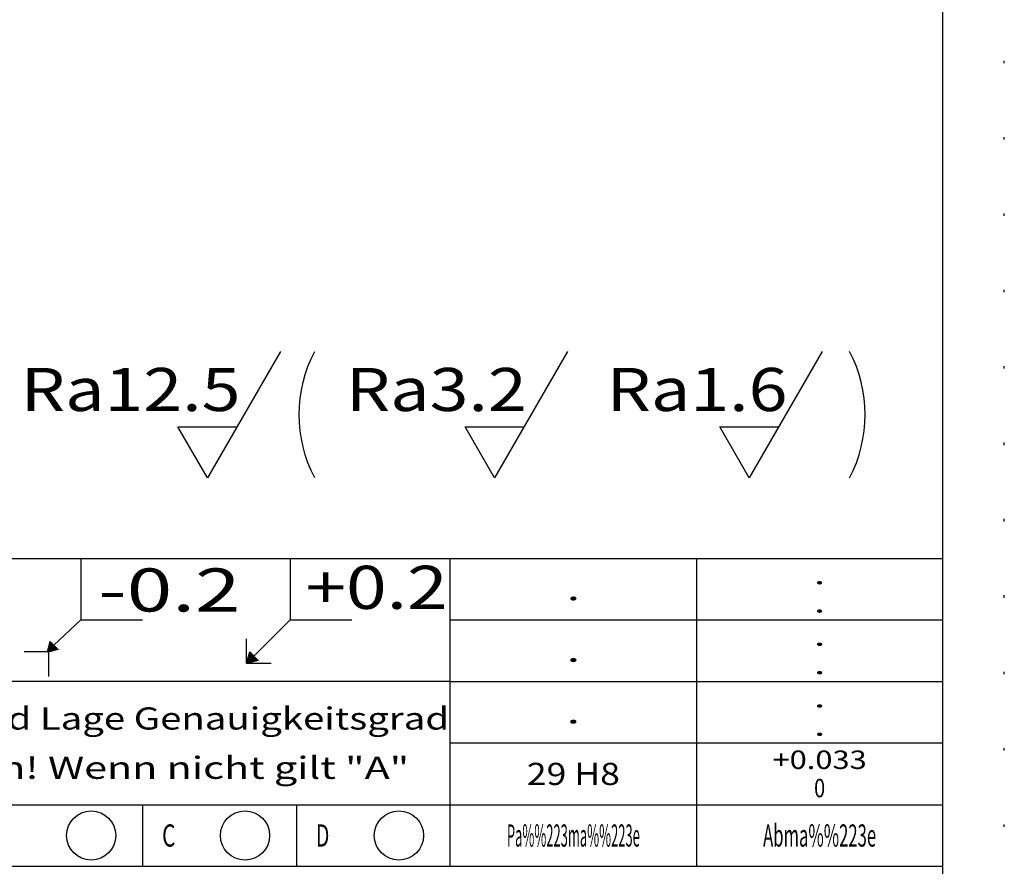
# Model space of a CAD drawing. Extents: x 0 to 210, y 0 to 148.
# Drawn here: x 170 to 210, y 32 to 67 of the extents above; entities that cross this region are included whole.
import ezdxf
from ezdxf.enums import TextEntityAlignment as Align

# ---------------------------------------------------------------- set-up
doc = ezdxf.new("R2010")
doc.units = 0
doc.header["$LTSCALE"] = 12
for name, pattern in [('S10', [0]), ('SL0', [0]), ('SL1', [0.25, 0, -0.25]), ('SL5', [0])]:
    doc.linetypes.add(name, pattern=pattern)
doc.layers.add('74', color=7, linetype='CONTINUOUS')
doc.styles.add('ST1', font='medtext', dxfattribs={"width": 0.9, "height": 2.5})
doc.styles.add('ZT2', font='medtext', dxfattribs={"width": 0.9, "height": 3.5})

# ---------------------------------------------------------------- blocks, each defined once
blk = doc.blocks.new('MEDCLUMP_ZUC_316_')
at = {"layer": '74', "color": 3, "linetype": 'SL5'}
blk.add_lwpolyline([(180.600754, 53.399006), (177.637924, 48.267231), (176.441788, 50.339741), (178.834488, 50.339741)], dxfattribs=at)
at = {"layer": '74', "color": 3, "style": 'ZT2', "width": 0.85}
blk.add_text('Ra12.5', height=1.75, dxfattribs=at).set_placement((170.056391, 50.97933), (178.98139, 50.97933), align=Align.FIT)
blk = doc.blocks.new('MEDCLUMP_TER_315_')
at = {"layer": 'MISC'}
blk.add_blockref('MEDCLUMP_ZUC_316_', (0, 0), dxfattribs=at)
blk = doc.blocks.new('MEDCLUMP_SET_314_')
at = {"layer": 'MISC'}
blk.add_blockref('MEDCLUMP_TER_315_', (0, 0), dxfattribs=at)
blk = doc.blocks.new('MEDCLUMP_ZUC_322_')
at = {"layer": '74', "color": 3, "linetype": 'SL5'}
blk.add_lwpolyline([(181.999992, 48.267231, -0.247558), (181.999992, 53.399021)], format="xyb", dxfattribs=at)
blk = doc.blocks.new('MEDCLUMP_TER_321_')
at = {"layer": 'MISC'}
blk.add_blockref('MEDCLUMP_ZUC_322_', (0, 0), dxfattribs=at)
blk = doc.blocks.new('MEDCLUMP_SET_320_')
at = {"layer": 'MISC'}
blk.add_blockref('MEDCLUMP_TER_321_', (0, 0), dxfattribs=at)
blk = doc.blocks.new('MEDCLUMP_ZUC_326_')
at = {"layer": '74', "color": 3, "linetype": 'SL5'}
blk.add_lwpolyline([(192.264549, 53.399006), (189.30172, 48.267231), (188.105568, 50.339741), (190.498268, 50.339741)], dxfattribs=at)
at = {"layer": '74', "color": 3, "style": 'ZT2', "width": 0.84}
blk.add_text('Ra3.2', height=1.75, dxfattribs=at).set_placement((183.257663, 50.97933), (190.607663, 50.97933), align=Align.FIT)
blk = doc.blocks.new('MEDCLUMP_TER_325_')
at = {"layer": 'MISC'}
blk.add_blockref('MEDCLUMP_ZUC_326_', (0, 0), dxfattribs=at)
blk = doc.blocks.new('MEDCLUMP_SET_324_')
at = {"layer": 'MISC'}
blk.add_blockref('MEDCLUMP_TER_325_', (0, 0), dxfattribs=at)
blk = doc.blocks.new('MEDCLUMP_ZUC_332_')
at = {"layer": '74', "color": 3, "linetype": 'SL5'}
blk.add_lwpolyline([(202.600754, 53.399006), (199.637924, 48.267231), (198.441772, 50.339741), (200.834473, 50.339741)], dxfattribs=at)
at = {"layer": '74', "color": 3, "style": 'ZT2', "width": 0.84}
blk.add_text('Ra1.6', height=1.75, dxfattribs=at).set_placement((193.843868, 50.97933), (201.193867, 50.97933), align=Align.FIT)
blk = doc.blocks.new('MEDCLUMP_TER_331_')
at = {"layer": 'MISC'}
blk.add_blockref('MEDCLUMP_ZUC_332_', (0, 0), dxfattribs=at)
blk = doc.blocks.new('MEDCLUMP_SET_330_')
at = {"layer": 'MISC'}
blk.add_blockref('MEDCLUMP_TER_331_', (0, 0), dxfattribs=at)
blk = doc.blocks.new('MEDCLUMP_ZUC_338_')
at = {"layer": '74', "color": 3, "linetype": 'SL5'}
blk.add_lwpolyline([(203.715492, 48.267231, 0.247559), (203.715492, 53.399021)], format="xyb", dxfattribs=at)
blk = doc.blocks.new('MEDCLUMP_TER_337_')
at = {"layer": 'MISC'}
blk.add_blockref('MEDCLUMP_ZUC_338_', (0, 0), dxfattribs=at)
blk = doc.blocks.new('MEDCLUMP_SET_336_')
at = {"layer": 'MISC'}
blk.add_blockref('MEDCLUMP_TER_337_', (0, 0), dxfattribs=at)
blk = doc.blocks.new('MEDCLUMP_ZUC_347_')
at = {"layer": 'DRAWING_HEAD', "color": 2, "style": 'ST1'}
for s, height, width, p, p2 in [('.', 0.75, 0.6, (202.274908, 43.949936), (202.724908, 43.949936)), ('.', 0.9, 0.6, (192.22997, 43.299962), (192.769969, 43.299962)), ('.', 0.75, 0.6, (202.274908, 42.799957), (202.724908, 42.799957)), ('.', 0.75, 0.6, (202.274908, 41.449959), (202.724908, 41.449959)), ('.', 0.9, 0.6, (192.22997, 40.79997), (192.769969, 40.79997)), ('.', 0.75, 0.6, (202.274908, 40.299965), (202.724908, 40.299965)), ('.', 0.75, 0.6, (202.274908, 38.949966), (202.724908, 38.949966)), ('.', 0.9, 0.6, (192.22997, 38.299985), (192.769969, 38.299985)), ('.', 0.75, 0.6, (202.274908, 37.799973), (202.724908, 37.799973)), ('+0.033', 0.75, 0.85, (200.587409, 36.449974), (204.412408, 36.449974)), ('29 H8', 0.9, 0.84, (190.60997, 35.799977), (194.389969, 35.799977)), ('0', 0.75, 0.6, (202.274908, 35.299965), (202.724908, 35.299965))]:
    blk.add_text(s, height=height, dxfattribs=dict(at, width=width)).set_placement(p, p2, align=Align.FIT)
blk = doc.blocks.new('MEDCLUMP_ZUC_372_')
at = {"layer": 'MISC', "color": 7, "linetype": 'S10'}
blk.add_lwpolyline([(115.000061, 2.5), (115.000061, 44.999954), (207.499969, 44.999954)], dxfattribs=at)
blk = doc.blocks.new('MEDCLUMP_ZUC_532_')
at = {"layer": 'DRAWING_HEAD', "color": 2, "style": 'ST1'}
for s, width, p, p2 in [('Form und Lage Genauigkeitsgrad', 0.89, (163.424761, 38.05), (187.454759, 38.05)), ('angeben! Wenn nicht gilt "A"', 0.889286, (163.424761, 36.05), (185.834759, 36.05)), ('C', 0.6, (175.799761, 33.3), (176.339761, 33.3)), ('D', 0.6, (182.049761, 33.3), (182.589761, 33.3)), ('Pa%%223ma%%223e', 0.857143, (189.8, 33.299977), (195.2, 33.299977)), ('Abma%%223e', 0.85, (200.205031, 33.29997), (204.79503, 33.29997))]:
    blk.add_text(s, height=0.9, dxfattribs=dict(at, width=width)).set_placement(p, p2, align=Align.FIT)
blk = doc.blocks.new('MEDCLUMP_CRH_607_')
at = {"layer": 'DRAWING_HEAD', "color": 2, "linetype": 'SL0'}
for points in [[(179.353271, 41.184914), (179.365356, 41.196976)], [(179.524506, 41.037827), (179.236908, 40.750237)], [(179.249817, 40.798523), (179.506805, 41.055511)], [(179.262329, 40.740303), (179.542145, 41.020119)], [(179.489136, 41.073196), (179.262756, 40.846832)], [(179.275696, 40.895134), (179.471436, 41.090881)], [(179.453766, 41.108566), (179.288635, 40.943443)], [(179.301544, 40.991722), (179.436066, 41.126251)], [(179.559845, 41.002434), (179.310638, 40.75322)], [(179.418396, 41.143936), (179.314484, 41.040031)], [(179.327423, 41.088341), (179.400696, 41.161621)], [(179.383026, 41.179306), (179.340332, 41.13662)], [(179.358917, 40.766151), (179.577515, 40.984749)], [(179.595215, 40.967064), (179.407227, 40.779091)], [(179.455505, 40.792), (179.612885, 40.949379)], [(179.630585, 40.931694), (179.503815, 40.804939)], [(179.552124, 40.817871), (179.648254, 40.914009)], [(179.665955, 40.896324), (179.600403, 40.830788)], [(179.648712, 40.843727), (179.683624, 40.878639)], [(179.701324, 40.860954), (179.697021, 40.856659)]]:
    blk.add_lwpolyline(points, dxfattribs=at)
blk = doc.blocks.new('MEDCLUMP_CRH_628_')
at = {"layer": 'DRAWING_HEAD', "color": 2, "linetype": 'SL0'}
for points in [[(172.499939, 42.499977), (172.499939, 42.499969)], [(171.306671, 41.589706), (171.202759, 41.485802)], [(171.215698, 41.534111), (171.288971, 41.607391)], [(171.271301, 41.625076), (171.228607, 41.58239)], [(171.241547, 41.630684), (171.253632, 41.642746)], [(171.412781, 41.483597), (171.125183, 41.196007)], [(171.138092, 41.244293), (171.395081, 41.501282)], [(171.150604, 41.186073), (171.43042, 41.465889)], [(171.377411, 41.518967), (171.151031, 41.292603)], [(171.163971, 41.340904), (171.359711, 41.536652)], [(171.342041, 41.554337), (171.17691, 41.389214)], [(171.189819, 41.437492), (171.324341, 41.572021)], [(171.44812, 41.448204), (171.198914, 41.19899)], [(171.247192, 41.211922), (171.46579, 41.430519)], [(171.48349, 41.412834), (171.295502, 41.224861)], [(171.343781, 41.23777), (171.50116, 41.395149)], [(171.51886, 41.377464), (171.39209, 41.25071)], [(171.440399, 41.263641), (171.53653, 41.359779)], [(171.55423, 41.342094), (171.488678, 41.276558)], [(171.536987, 41.289497), (171.571899, 41.324409)], [(171.5896, 41.306725), (171.585297, 41.302429)]]:
    blk.add_lwpolyline(points, dxfattribs=at)
blk = doc.blocks.new('MEDCLUMP_ZUC_593_')
at = {"layer": 'DRAWING_HEAD', "color": 2, "linetype": 'SL0'}
for points in [[(172.499939, 44.999954), (172.499939, 42.499962), (174.999939, 42.499962)], [(180.999969, 44.999954), (180.999969, 42.499969), (183.499969, 42.499969)], [(197.499969, 44.999916), (197.499969, 32.5)], [(172.499939, 42.499962), (171.406494, 41.477325)], [(180.999969, 42.499969), (179.232178, 40.732201)], [(187.5, 42.499977), (207.499939, 42.499977)], [(180.232178, 40.732201), (179.232178, 40.732201), (179.232178, 41.732201)], [(171.198944, 40.198997), (171.198944, 41.198997), (170.198944, 41.198997)], [(179.232178, 40.732201), (179.358551, 41.203918), (179.703827, 40.858551), (179.232147, 40.732201)], [(187.5, 39.999985), (207.500061, 39.999985)], [(207.500061, 37.499992), (187.5, 37.499992)], [(146, 34.999985), (207.499969, 34.999985)], [(175, 34.999985), (175, 32.5)], [(181.25, 34.999985), (181.25, 32.5)]]:
    blk.add_lwpolyline(points, dxfattribs=at)
for centre in [(172.916656, 33.749992), (179.166656, 33.749992), (185.416656, 33.749992)]:
    blk.add_circle(centre, 1, dxfattribs=at)
at = {"layer": 'MISC'}
for name in ['MEDCLUMP_CRH_628_', 'MEDCLUMP_CRH_607_']:
    blk.add_blockref(name, (0, 0), dxfattribs=at)
at = {"layer": 'DRAWING_HEAD', "color": 3, "style": 'ZT2', "width": 0.825}
for s, p, p2 in [('-0.2', (173.208116, 42.840652), (178.983116, 42.840652)), ('+0.2', (181.619646, 42.948341), (187.394645, 42.948341))]:
    blk.add_text(s, height=1.75, dxfattribs=at).set_placement(p, p2, align=Align.FIT)
blk = doc.blocks.new('MEDCLUMP_ZUC_679_')
at = {"layer": 'DRAWING_HEAD', "color": 7, "linetype": 'S10'}
for points in [[(187.5, 32.5), (187.5, 44.999916)], [(187.5, 39.999985), (145.999969, 39.999985)], [(115.000061, 32.5), (207.500061, 32.5)]]:
    blk.add_lwpolyline(points, dxfattribs=at)
blk = doc.blocks.new('MEDCLUMP_TER_346_')
at = {"layer": 'MISC'}
for name in ['MEDCLUMP_ZUC_372_', 'MEDCLUMP_ZUC_593_', 'MEDCLUMP_ZUC_679_', 'MEDCLUMP_ZUC_532_', 'MEDCLUMP_ZUC_347_']:
    blk.add_blockref(name, (0, 0), dxfattribs=at)
blk = doc.blocks.new('MEDCLUMP_ZUC_736_')
at = {"layer": 'DRAWING_HEAD', "color": 2, "linetype": 'SL1'}
blk.add_lwpolyline([(0, 148.5), (0, 0), (210, 0), (210, 148.5), (0, 148.5)], dxfattribs=at)
at = {"layer": 'MISC', "color": 7, "linetype": 'S10'}
blk.add_lwpolyline([(9.999985, 146), (9.999985, 2.5), (207.499969, 2.5), (207.499969, 146), (9.999985, 146)], dxfattribs=at)
blk = doc.blocks.new('MEDCLUMP_TER_735_')
at = {"layer": 'MISC'}
blk.add_blockref('MEDCLUMP_ZUC_736_', (0, 0), dxfattribs=at)
blk = doc.blocks.new('MEDCLUMP_SET_345_')
at = {"layer": 'MISC'}
for name in ['MEDCLUMP_TER_735_', 'MEDCLUMP_TER_346_']:
    blk.add_blockref(name, (0, 0), dxfattribs=at)

msp = doc.modelspace()

# ---------------------------------------------------------------- block references
at = {"layer": 'MISC'}
for name in ['MEDCLUMP_SET_345_', 'MEDCLUMP_SET_314_', 'MEDCLUMP_SET_320_', 'MEDCLUMP_SET_324_', 'MEDCLUMP_SET_330_', 'MEDCLUMP_SET_336_']:
    msp.add_blockref(name, (0, 0), dxfattribs=at)

doc.saveas('drawing.dxf')
